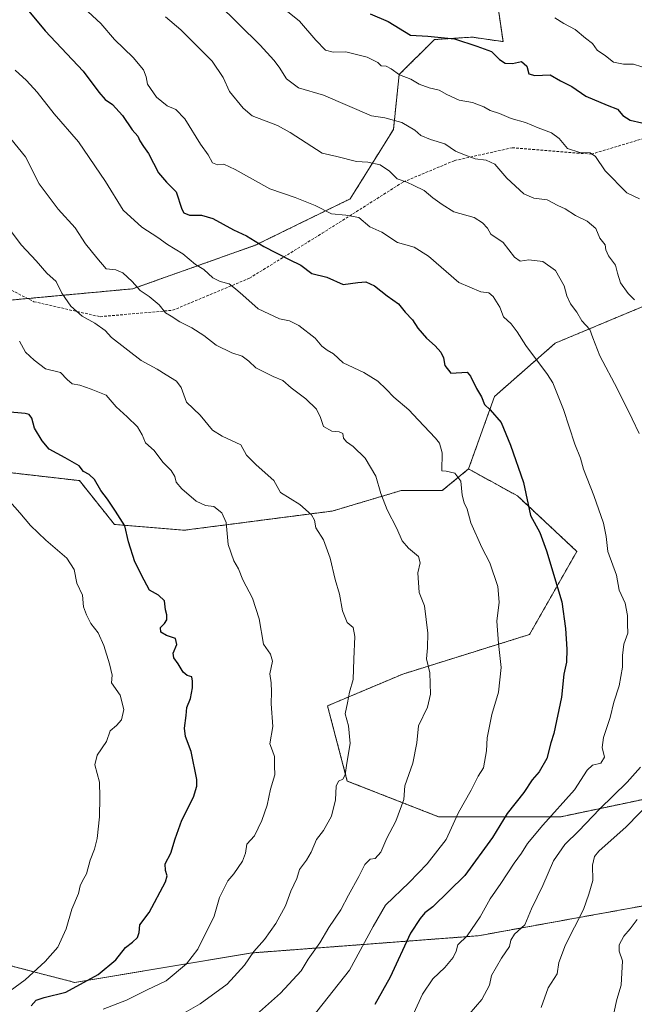
# Model space of a CAD drawing. Units: metres. Extents: x 593647 to 597085, y 4740635 to 4742996.
# Drawn here: x 596660 to 596888, y 4742258 to 4742623 of the extents above; entities that cross this region are included whole.
import ezdxf

# ---------------------------------------------------------------- set-up
doc = ezdxf.new("R2010")
doc.units = ezdxf.units.M
doc.header["$MEASUREMENT"] = 0
doc.linetypes.add('TRAZOS', pattern=[0.75, 0.5, -0.25])
doc.linetypes.add('TRAZOSX2', pattern=[1.5, 1, -0.5])
for name, color, linetype, lineweight in [('Arbolado forestal', 92, 'TRAZOS', 0), ('Arbolado forestal CxS', 92, 'Continuous', 0), ('Curva de nivel maestra', 36, 'Continuous', 30), ('Curva de nivel normal', 36, 'Continuous', 0), ('Matorral', 135, 'Continuous', 0), ('Matorral CxS', 135, 'Continuous', 0), ('Senda', 19, 'TRAZOSX2', 0)]:
    doc.layers.add(name, color=color, linetype=linetype, lineweight=lineweight)

# ---------------------------------------------------------------- blocks, each defined once
blk = doc.blocks.new('*U151')
at = {"layer": 'Arbolado forestal CxS', "color": 92, "linetype": 'Continuous', "lineweight": 0}
blk.add_polyline3d([(596916.26, 4742339.11, 753.21), (596860.47, 4742327.36, 768.43), (596814.96, 4742327.37, 781.45), (596781.19, 4742340.58, 789.46), (596773.85, 4742368.47, 791.08), (596801.74, 4742380.22, 786.92), (596848.72, 4742394.9, 777.38), (596866.34, 4742425.73, 772.19), (596844.32, 4742446.28, 775.7), (596826.15, 4742456.27, 779.05), (596835.79, 4742483.14, 774.35), (596858.35, 4742502.94, 768.12), (596904.1, 4742522.02, 756.81)], dxfattribs=at)
blk = doc.blocks.new('*U152')
at = {"layer": 'Arbolado forestal CxS', "color": 92, "linetype": 'Continuous', "lineweight": 0}
blk.add_polyline3d([(596410.23, 4742282.72, 847.3), (596432.83, 4742296.13, 846.24), (596473.89, 4742316.81, 840.34), (596480.89, 4742320.33, 839.08), (596496.67, 4742309.42, 835.96), (596511.05, 4742299.47, 832.83), (596549.22, 4742290.66, 825.65), (596591.8, 4742292.13, 818.92), (596634.12, 4742301.33, 812.82), (596645.8, 4742286.28, 810.23), (596656.93, 4742271.92, 806.71), (596680.15, 4742265.9, 800.76), (596745.14, 4742276.82, 790.06), (596829.71, 4742283.22, 768.96), (596890.35, 4742294.19, 755.32), (596949.24, 4742301.96, 744.12), (597048.1, 4742341.47, 718.34), (597055.51, 4742344.43, 716.39), (597061.38, 4742348.88, 714.81), (597064.49, 4742128.07, 664.54)], dxfattribs=at)

msp = doc.modelspace()

# ---------------------------------------------------------------- linework, layer by layer
at = {"layer": 'Arbolado forestal', "color": 92, "linetype": 'TRAZOS', "lineweight": 0}
for points in [[(596826.15, 4742456.27, 779.05), (596835.79, 4742483.14, 774.35), (596858.35, 4742502.94, 768.12), (596904.1, 4742522.02, 756.81), (596907.8, 4742521.01, 756.26), (596940.88, 4742511.98, 749.5), (596945.8, 4742510.64, 748.41), (596946.05, 4742510.57, 748.36), (596958.76, 4742509.3, 745.16), (596965.21, 4742525.69, 741.7), (596959.77, 4742544, 740.99), (596923.34, 4742554.72, 748.18), (596905.43, 4742561.36, 751.32), (596912.08, 4742578.64, 747.23), (596914.76, 4742589.13, 744.6), (596918.09, 4742602.14, 742.43), (596920.63, 4742616.13, 738.99), (596925.72, 4742641.57, 731.84), (596913.7, 4742658.71, 727.96), (596906.2, 4742671.39, 723.12)], [(596826.15, 4742456.27, 779.05), (596820.51, 4742451.64, 780.17), (596816.4, 4742448.26, 780.81), (596801.15, 4742448.26, 783.71), (596775.63, 4742440.67, 788.54), (596720.74, 4742433.56, 797.16), (596694.81, 4742435.72, 800.6), (596681.85, 4742451.94, 800.63), (596653.76, 4742455.18, 803.9), (596632.15, 4742465.99, 805.72), (596614.71, 4742515.02, 802.21), (596662.63, 4742519.46, 792.79), (596701.6, 4742523.07, 785.4), (596747.03, 4742539.2, 775.1), (596782.27, 4742556.41, 767.99), (596798.29, 4742582.13, 761.08), (596800.43, 4742602.5, 754.91), (596813.52, 4742615.46, 750.34), (596827.48, 4742616.37, 749.05), (596838.95, 4742614.69, 748.9), (596836.01, 4742634.96, 743.03)], [(597048.1, 4742341.47, 718.34), (597046.65, 4742342.43, 718.41), (597044.63, 4742343.75, 718.6), (597029.3, 4742353.79, 723.24), (597005.81, 4742368.47, 728.48), (596961.77, 4742346.45, 738.66), (596916.26, 4742339.11, 753.21), (596860.47, 4742327.36, 768.43), (596814.96, 4742327.37, 781.45), (596781.19, 4742340.58, 789.46), (596773.85, 4742368.47, 791.08), (596801.74, 4742380.22, 786.92), (596848.72, 4742394.9, 777.38), (596866.34, 4742425.73, 772.19), (596844.32, 4742446.28, 775.7), (596826.15, 4742456.27, 779.05)], [(597048.1, 4742341.47, 718.34), (597046.65, 4742342.43, 718.41), (597044.63, 4742343.75, 718.6), (597029.3, 4742353.79, 723.24), (597005.81, 4742368.47, 728.48), (596961.77, 4742346.45, 738.66), (596916.26, 4742339.11, 753.21), (596860.47, 4742327.36, 768.43), (596814.96, 4742327.37, 781.45), (596781.19, 4742340.58, 789.46), (596773.85, 4742368.47, 791.08), (596801.74, 4742380.22, 786.92), (596848.72, 4742394.9, 777.38), (596866.34, 4742425.73, 772.19), (596844.32, 4742446.28, 775.7), (596826.15, 4742456.27, 779.05)], [(596473.89, 4742316.81, 840.34), (596480.89, 4742320.33, 839.08), (596496.67, 4742309.42, 835.96), (596511.05, 4742299.47, 832.83), (596549.22, 4742290.66, 825.65), (596591.8, 4742292.13, 818.92), (596634.12, 4742301.33, 812.82), (596645.8, 4742286.28, 810.23), (596656.93, 4742271.92, 806.71), (596680.14, 4742265.9, 800.76), (596745.14, 4742276.82, 790.06), (596829.71, 4742283.22, 768.96), (596890.35, 4742294.19, 755.32), (596949.24, 4742301.96, 744.12), (597024.58, 4742332.07, 725), (597033.7, 4742335.71, 722.38), (597048.1, 4742341.47, 718.34)], [(596473.89, 4742316.81, 840.34), (596480.89, 4742320.33, 839.08), (596496.67, 4742309.42, 835.96), (596511.05, 4742299.47, 832.83), (596549.22, 4742290.66, 825.65), (596591.8, 4742292.13, 818.92), (596634.12, 4742301.33, 812.82), (596645.8, 4742286.28, 810.23), (596656.93, 4742271.92, 806.71), (596680.14, 4742265.9, 800.76), (596745.14, 4742276.82, 790.06), (596829.71, 4742283.22, 768.96), (596890.35, 4742294.19, 755.32), (596949.24, 4742301.96, 744.12), (597024.58, 4742332.07, 725), (597033.7, 4742335.71, 722.38), (597048.1, 4742341.47, 718.34)]]:
    msp.add_polyline3d(points, dxfattribs=at)
at = {"layer": 'Arbolado forestal CxS', "color": 92, "linetype": 'Continuous', "lineweight": 0}
for points in [[(596836.01, 4742634.96, 743.03), (596838.95, 4742614.69, 748.9), (596827.48, 4742616.37, 749.05), (596813.52, 4742615.46, 750.34), (596800.43, 4742602.5, 754.91), (596798.29, 4742582.13, 761.08), (596782.27, 4742556.41, 767.99), (596747.03, 4742539.2, 775.1), (596701.6, 4742523.07, 785.4), (596614.71, 4742515.02, 802.21)], [(596653.76, 4742455.18, 803.9), (596681.85, 4742451.94, 800.63), (596694.81, 4742435.72, 800.6), (596720.74, 4742433.56, 797.16), (596775.63, 4742440.67, 788.54), (596801.15, 4742448.26, 783.71), (596816.4, 4742448.26, 780.81), (596820.51, 4742451.64, 780.17), (596826.15, 4742456.27, 779.05), (596844.32, 4742446.28, 775.7), (596866.34, 4742425.73, 772.19), (596848.72, 4742394.9, 777.38), (596801.74, 4742380.22, 786.92), (596773.85, 4742368.47, 791.08), (596781.19, 4742340.58, 789.46), (596814.96, 4742327.37, 781.45), (596860.47, 4742327.36, 768.43), (596916.26, 4742339.11, 753.21)], [(596890.35, 4742294.19, 755.32), (596829.71, 4742283.22, 768.96), (596745.14, 4742276.82, 790.06), (596680.15, 4742265.9, 800.76), (596656.93, 4742271.92, 806.71)]]:
    msp.add_polyline3d(points, dxfattribs=at)
at = {"layer": 'Curva de nivel maestra', "color": 36, "linetype": 'Continuous', "lineweight": 30}
for points in [[(596661.17, 4742628.22, 775), (596669.07, 4742618.76, 775), (596683.2, 4742603.77, 775), (596689.05, 4742595.95, 775), (596691.36, 4742593.26, 775), (596694.14, 4742591.38, 775), (596697.79, 4742587.29, 775), (596701.38, 4742582.03, 775), (596703.51, 4742579.68, 775), (596704.29, 4742577.87, 775), (596705.57, 4742575.85, 775), (596707.5, 4742573.28, 775), (596711.22, 4742566.09, 775), (596714.09, 4742562.66, 775), (596717.68, 4742559.06, 775), (596719.85, 4742552.56, 775), (596720.6, 4742551.29, 775), (596722.72, 4742550.4, 775), (596727.17, 4742550.41, 775), (596731.37, 4742549.1, 775), (596739.02, 4742544.91, 775), (596743.76, 4742542.65, 775), (596750.22, 4742538.78, 775), (596759.58, 4742533.98, 775), (596763.92, 4742531.87, 775), (596768, 4742528.71, 775), (596773.65, 4742527.42, 775), (596779.6, 4742524.62, 775), (596785.14, 4742525.36, 775), (596788.12, 4742525.68, 775), (596791.29, 4742524.18, 775), (596796.01, 4742520.42, 775), (596800.13, 4742517.44, 775), (596802.71, 4742514.44, 775), (596805.41, 4742511.57, 775), (596807.32, 4742508.53, 775), (596810.52, 4742504.74, 775), (596813.8, 4742501.95, 775), (596815.92, 4742499.62, 775), (596816.93, 4742497.45, 775), (596817.38, 4742494.69, 775), (596819.59, 4742491.82, 775), (596825.59, 4742492.11, 775), (596826.84, 4742490.67, 775), (596829.09, 4742486.16, 775), (596831.02, 4742482.99, 775), (596832.06, 4742480.2, 775), (596834.23, 4742478.26, 775), (596838.24, 4742473.48, 775), (596841.7, 4742465.06, 775), (596846.6, 4742451.22, 775), (596849.09, 4742438.98, 775), (596852.55, 4742432.77, 775), (596855.11, 4742425.9, 775), (596860.81, 4742406.97, 775), (596862.07, 4742397.18, 775), (596862.65, 4742389.53, 775), (596862.44, 4742384.65, 775), (596861.52, 4742380.17, 775), (596860.68, 4742371.64, 775), (596857.8, 4742358.2, 775), (596856.65, 4742354.77, 775), (596855.26, 4742348.91, 775), (596852.38, 4742344.03, 775), (596849.76, 4742341.02, 775), (596846.67, 4742336.34, 775), (596840.51, 4742328.54, 775), (596835.08, 4742319.66, 775), (596824.76, 4742305.56, 775), (596812.95, 4742293.92, 775), (596810.01, 4742291.71, 775), (596808.17, 4742289.58, 775), (596804.58, 4742284.17, 775), (596797.06, 4742267.87, 775), (596791.42, 4742257.74, 775)], [(596789.64, 4742625, 750), (596796.33, 4742622.22, 750), (596804.65, 4742617.11, 750), (596811, 4742616.78, 750), (596821, 4742615.76, 750), (596829.26, 4742613.02, 750), (596834.68, 4742611.08, 750), (596837.59, 4742608.09, 750), (596839.77, 4742606.76, 750), (596842.47, 4742606.56, 750), (596845.78, 4742607.35, 750), (596847.73, 4742605.63, 750), (596848.52, 4742602.8, 750), (596850.7, 4742602.13, 750), (596856.39, 4742602.33, 750), (596860.28, 4742600.17, 750), (596864.51, 4742598.06, 750), (596869.64, 4742594.53, 750), (596877.52, 4742591.15, 750), (596881.44, 4742589.64, 750), (596883.37, 4742587.34, 750), (596886.05, 4742585.6, 750), (596890.38, 4742584.6, 750)], [(596663.9, 4742257.22, 800), (596665.8, 4742259.35, 800), (596668.7, 4742260.32, 800), (596676.78, 4742262.31, 800), (596688.78, 4742268.91, 800), (596695.33, 4742274.35, 800), (596698.86, 4742278.87, 800), (596701.55, 4742280.87, 800), (596703.42, 4742282.57, 800), (596704, 4742284.41, 800), (596704.23, 4742287.3, 800), (596707.7, 4742291.88, 800), (596713.8, 4742303.18, 800), (596714.36, 4742305.42, 800), (596713.7, 4742307.36, 800), (596713.61, 4742309.84, 800), (596715.76, 4742313.8, 800), (596717.3, 4742319.18, 800), (596719.84, 4742326.13, 800), (596724.11, 4742334.56, 800), (596725.44, 4742338.66, 800), (596725.4, 4742341.14, 800), (596723.26, 4742351.56, 800), (596721.14, 4742357.14, 800), (596720.75, 4742360.23, 800), (596721.46, 4742364.89, 800), (596721.72, 4742367.8, 800), (596722.97, 4742371.19, 800), (596723.8, 4742375.13, 800), (596723.72, 4742377.56, 800), (596723.52, 4742379.24, 800), (596721.85, 4742379.77, 800), (596720.34, 4742380.92, 800), (596718.49, 4742384.05, 800), (596716.8, 4742386.27, 800), (596716.6, 4742388.04, 800), (596717.95, 4742391.23, 800), (596717.44, 4742393.38, 800), (596714.1, 4742394.53, 800), (596712.06, 4742395.79, 800), (596711.94, 4742397.48, 800), (596713.43, 4742398.94, 800), (596714.25, 4742400.37, 800), (596714.28, 4742402.2, 800), (596713.72, 4742404.06, 800), (596713.42, 4742407.37, 800), (596711.17, 4742409.52, 800), (596707.8, 4742411.4, 800), (596705.8, 4742415.02, 800), (596702.34, 4742421.88, 800), (596700.04, 4742429.21, 800), (596698.63, 4742435.17, 800), (596695.17, 4742440.64, 800), (596692.25, 4742445.14, 800), (596689.83, 4742448.3, 800), (596687.36, 4742452.36, 800), (596685.5, 4742454.18, 800), (596683.36, 4742455.34, 800), (596681.73, 4742457.38, 800), (596676.51, 4742460.4, 800), (596670.58, 4742463.64, 800), (596667.99, 4742466.74, 800), (596665.14, 4742471.36, 800), (596664.18, 4742475.15, 800), (596663.13, 4742476.49, 800), (596661.71, 4742476.82, 800), (596654.73, 4742477.46, 800)]]:
    msp.add_polyline3d(points, dxfattribs=at)
at = {"layer": 'Curva de nivel normal', "color": 36, "linetype": 'Continuous', "lineweight": 0}
for points in [[(596887.76, 4742519.03, 760), (596885.43, 4742521.27, 760), (596882.48, 4742525.33, 760), (596881.37, 4742528.91, 760), (596880.71, 4742531.82, 760), (596878.06, 4742535.23, 760), (596877.12, 4742537.52, 760), (596876.86, 4742539.41, 760), (596874.81, 4742541.88, 760), (596873.33, 4742545.42, 760), (596870.17, 4742548.14, 760), (596865.8, 4742550.3, 760), (596862.01, 4742552.72, 760), (596859.33, 4742554, 760), (596855.34, 4742556.07, 760), (596850.34, 4742556.7, 760), (596846.67, 4742558.32, 760), (596840.34, 4742564.12, 760), (596835.88, 4742569.26, 760), (596832.72, 4742570.7, 760), (596828.66, 4742571.22, 760), (596824.03, 4742572.92, 760), (596821.29, 4742574.09, 760), (596817.34, 4742576.79, 760), (596812.06, 4742578.44, 760), (596808.44, 4742579.94, 760), (596806.22, 4742581.86, 760), (596801.4, 4742584.67, 760), (596795.12, 4742586.48, 760), (596790.2, 4742587.16, 760), (596772.31, 4742594.9, 760), (596763.06, 4742597.51, 760), (596758.66, 4742600.9, 760), (596755.97, 4742605.2, 760), (596753.89, 4742607.79, 760), (596748.83, 4742613.39, 760), (596733.01, 4742628.91, 760)], [(596805.88, 4742254.55, 770), (596809.03, 4742261.55, 770), (596812.91, 4742267.2, 770), (596817.38, 4742271.48, 770), (596820.48, 4742275.2, 770), (596821.59, 4742277.55, 770), (596822.25, 4742279.88, 770), (596825.7, 4742283.22, 770), (596830.51, 4742290.22, 770), (596834.2, 4742296.88, 770), (596838.19, 4742302.54, 770), (596843.06, 4742310.19, 770), (596845.8, 4742313.83, 770), (596848.04, 4742317.46, 770), (596853.67, 4742324.22, 770), (596865.47, 4742337.31, 770), (596870.17, 4742344.65, 770), (596872.14, 4742346.52, 770), (596875.25, 4742347.23, 770), (596876.6, 4742349.38, 770), (596875.76, 4742352.97, 770), (596876.16, 4742356.7, 770), (596878.66, 4742364.2, 770), (596880.02, 4742369.81, 770), (596881.97, 4742375.89, 770), (596883.31, 4742382.78, 770), (596883.21, 4742387.09, 770), (596883.8, 4742391.32, 770), (596885.29, 4742395.39, 770), (596885.1, 4742398.69, 770), (596885.13, 4742401.94, 770), (596884.3, 4742406.57, 770), (596882.08, 4742411.3, 770), (596881.03, 4742416.91, 770), (596877.79, 4742425.73, 770), (596877.16, 4742431.27, 770), (596876.19, 4742436.13, 770), (596872.65, 4742446.5, 770), (596868.74, 4742456.16, 770), (596867.71, 4742460.23, 770), (596865.57, 4742465.45, 770), (596861.41, 4742478.29, 770), (596857.45, 4742488.18, 770), (596855.45, 4742491.33, 770), (596847.43, 4742502.04, 770), (596844.23, 4742507.12, 770), (596841.94, 4742510.09, 770), (596839.14, 4742512.69, 770), (596837.74, 4742516.3, 770), (596835.35, 4742520.24, 770), (596833.69, 4742521.58, 770), (596830.7, 4742521.91, 770), (596822.61, 4742525.43, 770), (596811.26, 4742535.14, 770), (596805.93, 4742538.49, 770), (596799.79, 4742540.23, 770), (596793.96, 4742544.05, 770), (596789.56, 4742546.1, 770), (596785.48, 4742549.45, 770), (596780.68, 4742550.42, 770), (596775.34, 4742550.92, 770), (596769.33, 4742553.97, 770), (596761.84, 4742556.93, 770), (596752.44, 4742560.1, 770), (596739.54, 4742567.27, 770), (596735.43, 4742569.22, 770), (596733.1, 4742568.97, 770), (596731.24, 4742569.72, 770), (596729.6, 4742572.68, 770), (596726.73, 4742576.7, 770), (596720.93, 4742586.04, 770), (596717.61, 4742589.51, 770), (596714.42, 4742590.86, 770), (596710.43, 4742594.06, 770), (596707.11, 4742598.9, 770), (596706.6, 4742601.63, 770), (596705.58, 4742604.29, 770), (596701.71, 4742608.84, 770), (596694.9, 4742615.44, 770), (596689.72, 4742621.46, 770), (596685.06, 4742625.7, 770)], [(596713.72, 4742623.87, 765), (596719.44, 4742619.12, 765), (596731.03, 4742607.5, 765), (596735.16, 4742601.39, 765), (596737.55, 4742596.19, 765), (596742.58, 4742590, 765), (596745.91, 4742587.22, 765), (596755.29, 4742583.56, 765), (596759.97, 4742581, 765), (596771.82, 4742573.31, 765), (596777.28, 4742572.09, 765), (596784.6, 4742570.32, 765), (596788.8, 4742570.02, 765), (596793.32, 4742569, 765), (596796.79, 4742566.63, 765), (596799.74, 4742563.84, 765), (596803.26, 4742562.66, 765), (596805.88, 4742561.31, 765), (596809.64, 4742559.54, 765), (596812.93, 4742556.82, 765), (596816.43, 4742554.32, 765), (596820.7, 4742551.59, 765), (596828.22, 4742549.54, 765), (596831.3, 4742547.57, 765), (596833.22, 4742545.54, 765), (596834.47, 4742543.36, 765), (596839.04, 4742540.26, 765), (596843.19, 4742534.74, 765), (596845.36, 4742533.26, 765), (596848.58, 4742533.81, 765), (596853.7, 4742533.24, 765), (596858.4, 4742529.87, 765), (596861.63, 4742524.19, 765), (596862.66, 4742520.46, 765), (596863.99, 4742517.54, 765), (596866.27, 4742514.42, 765), (596868.2, 4742511.16, 765), (596871.2, 4742507.98, 765), (596872.22, 4742504.93, 765), (596874.82, 4742498.24, 765), (596881.38, 4742485.9, 765), (596886.85, 4742474.89, 765), (596889.4, 4742469.48, 765)], [(596889.63, 4742556.48, 755), (596884.9, 4742558.6, 755), (596876.86, 4742566.75, 755), (596873.22, 4742572.1, 755), (596871.29, 4742573.48, 755), (596867.5, 4742573.63, 755), (596862.89, 4742575.08, 755), (596859.72, 4742578.81, 755), (596856.98, 4742580.88, 755), (596852, 4742582.76, 755), (596847.34, 4742584.76, 755), (596842, 4742586.2, 755), (596837.67, 4742588.07, 755), (596834.14, 4742589.19, 755), (596831.86, 4742590.52, 755), (596827.63, 4742592.19, 755), (596822.66, 4742592.99, 755), (596818.17, 4742595.04, 755), (596815.31, 4742596.71, 755), (596811.56, 4742597.57, 755), (596807.88, 4742598.96, 755), (596804.72, 4742600.83, 755), (596800.52, 4742602.42, 755), (596797.4, 4742604.67, 755), (596795.56, 4742605.63, 755), (596793.81, 4742605.75, 755), (596792.47, 4742606.91, 755), (596788.55, 4742608.92, 755), (596780.7, 4742610.96, 755), (596775.94, 4742610.81, 755), (596773.14, 4742611.53, 755), (596769.49, 4742615.18, 755), (596763.46, 4742622.32, 755), (596758.96, 4742625.9, 755)], [(596858.16, 4742623.52, 745), (596861.54, 4742621.4, 745), (596865.77, 4742619.18, 745), (596869.49, 4742616.01, 745), (596872.08, 4742613.97, 745), (596873.89, 4742611.53, 745), (596876.98, 4742609.38, 745), (596879.93, 4742607.07, 745), (596883.68, 4742606.37, 745), (596887.29, 4742606.33, 745), (596890.47, 4742605.4, 745)], [(596657.94, 4742604.18, 780), (596662.2, 4742600.33, 780), (596666.17, 4742595.99, 780), (596672.43, 4742587.89, 780), (596681.53, 4742577.61, 780), (596691.54, 4742562.8, 780), (596698.06, 4742552.2, 780), (596704.95, 4742545.94, 780), (596710.91, 4742542.12, 780), (596714.49, 4742539.44, 780), (596720.18, 4742536.07, 780), (596724.94, 4742532.07, 780), (596727.95, 4742530.28, 780), (596731.35, 4742527.16, 780), (596734.05, 4742525.73, 780), (596737.35, 4742524.93, 780), (596739.72, 4742523.09, 780), (596742.48, 4742520.73, 780), (596748.09, 4742515.6, 780), (596756.08, 4742511.93, 780), (596759.73, 4742511.14, 780), (596763.22, 4742509.41, 780), (596769.22, 4742504.77, 780), (596771.76, 4742501.75, 780), (596773.74, 4742500.3, 780), (596776.1, 4742499, 780), (596779.67, 4742495.64, 780), (596787.3, 4742492.06, 780), (596792.56, 4742488.78, 780), (596795.64, 4742485.92, 780), (596798.43, 4742482.94, 780), (596804.04, 4742478.23, 780), (596807.44, 4742474.47, 780), (596813.93, 4742467.75, 780), (596815.36, 4742465.83, 780), (596816.35, 4742462.24, 780), (596816.22, 4742455.62, 780), (596817.84, 4742455.4, 780), (596821.02, 4742454.72, 780), (596823.26, 4742451.76, 780), (596823.8, 4742446.61, 780), (596824.57, 4742443.66, 780), (596825.7, 4742441.37, 780), (596827.05, 4742436.26, 780), (596831.09, 4742427.11, 780), (596834, 4742421.42, 780), (596837.01, 4742412.74, 780), (596837.53, 4742406.88, 780), (596836.6, 4742399.89, 780), (596837.25, 4742391.56, 780), (596838.26, 4742382.73, 780), (596837.28, 4742373.47, 780), (596834.82, 4742365.28, 780), (596833.03, 4742356.59, 780), (596832.83, 4742351.77, 780), (596831.76, 4742345.46, 780), (596829.77, 4742342.36, 780), (596827.12, 4742337.19, 780), (596822.49, 4742328.92, 780), (596817.82, 4742318.97, 780), (596810.87, 4742309.86, 780), (596804.14, 4742303.03, 780), (596795.3, 4742294.55, 780), (596790.81, 4742286.7, 780), (596782, 4742270.49, 780), (596768.08, 4742252.84, 780)], [(596747.57, 4742254.01, 785), (596756.4, 4742261.92, 785), (596764.1, 4742270.23, 785), (596766.67, 4742274.51, 785), (596771, 4742280.56, 785), (596774.32, 4742286.3, 785), (596778.85, 4742292.88, 785), (596781.63, 4742298.27, 785), (596785.49, 4742305.22, 785), (596787.74, 4742309.64, 785), (596789.64, 4742311.66, 785), (596791.57, 4742311.89, 785), (596793.64, 4742314.2, 785), (596795.9, 4742319.46, 785), (596799.15, 4742325.71, 785), (596802.14, 4742333.73, 785), (596802.52, 4742338.8, 785), (596805.48, 4742347.16, 785), (596806.96, 4742354.79, 785), (596807.56, 4742361.02, 785), (596810.91, 4742368.01, 785), (596812.08, 4742372.8, 785), (596811.77, 4742380.64, 785), (596810.62, 4742385.87, 785), (596810.98, 4742389.92, 785), (596811.11, 4742395.36, 785), (596809.79, 4742405.56, 785), (596807.82, 4742410.45, 785), (596807.33, 4742417.8, 785), (596808.21, 4742421.45, 785), (596807.6, 4742423.84, 785), (596803.86, 4742426.96, 785), (596801.54, 4742429.69, 785), (596799.6, 4742434.16, 785), (596795.95, 4742441.09, 785), (596793.68, 4742447.24, 785), (596791.74, 4742453.63, 785), (596787.86, 4742460.3, 785), (596783.36, 4742464.63, 785), (596780.92, 4742466.32, 785), (596779.84, 4742467.73, 785), (596779.54, 4742469.43, 785), (596778.13, 4742470.08, 785), (596775.46, 4742470.27, 785), (596772.35, 4742472.03, 785), (596771.22, 4742475.34, 785), (596769.78, 4742478.39, 785), (596765.86, 4742482.26, 785), (596760.41, 4742486.37, 785), (596757.22, 4742489.08, 785), (596753.64, 4742490.54, 785), (596749.95, 4742492.46, 785), (596747.29, 4742493.72, 785), (596744.71, 4742496.27, 785), (596742.14, 4742498.04, 785), (596738.42, 4742499.31, 785), (596732.59, 4742502.15, 785), (596727.97, 4742505.72, 785), (596723.58, 4742508.6, 785), (596719.1, 4742510.81, 785), (596715.88, 4742512.93, 785), (596713.74, 4742514.18, 785), (596711.35, 4742517.12, 785), (596707.75, 4742520.27, 785), (596704.33, 4742522.44, 785), (596701.4, 4742525.79, 785), (596697.94, 4742529, 785), (596695.31, 4742530.04, 785), (596691.79, 4742530.47, 785), (596688.31, 4742534.5, 785), (596684.14, 4742539.72, 785), (596680.19, 4742545.65, 785), (596673.98, 4742552.59, 785), (596666.84, 4742561.98, 785), (596661.81, 4742571.94, 785), (596650.8, 4742585.38, 785)], [(596719.67, 4742254.08, 790), (596726.67, 4742258.03, 790), (596736.67, 4742265.23, 790), (596743.09, 4742272.32, 790), (596746.47, 4742277.42, 790), (596750.46, 4742281.88, 790), (596754.68, 4742287.73, 790), (596758.27, 4742294.31, 790), (596760.21, 4742299.76, 790), (596762.46, 4742304.49, 790), (596763.46, 4742307.78, 790), (596766.02, 4742311.23, 790), (596767.79, 4742314.23, 790), (596769.75, 4742318.89, 790), (596772.33, 4742322.23, 790), (596775.31, 4742327.56, 790), (596776.86, 4742333.56, 790), (596777.07, 4742338.74, 790), (596777.88, 4742340.55, 790), (596779.49, 4742341.27, 790), (596780.44, 4742342.92, 790), (596781.02, 4742347.24, 790), (596782.25, 4742354.46, 790), (596781.58, 4742361.08, 790), (596780.35, 4742365.56, 790), (596781.32, 4742369.56, 790), (596781.96, 4742373.56, 790), (596783.39, 4742378.18, 790), (596783.62, 4742385.71, 790), (596784.02, 4742394.18, 790), (596783.34, 4742397.46, 790), (596781.16, 4742399.38, 790), (596779.4, 4742403.63, 790), (596778.29, 4742409.85, 790), (596776.65, 4742415.33, 790), (596774.84, 4742423.21, 790), (596772.37, 4742430.04, 790), (596769.51, 4742434.48, 790), (596769.04, 4742437.26, 790), (596767.97, 4742439.28, 790), (596763.59, 4742443.06, 790), (596756.46, 4742447.56, 790), (596753.93, 4742451.96, 790), (596747.36, 4742457.86, 790), (596743.83, 4742461.39, 790), (596741.68, 4742465.24, 790), (596734.81, 4742468.41, 790), (596731.22, 4742470.6, 790), (596726.6, 4742476.2, 790), (596721.54, 4742481.1, 790), (596719.54, 4742486.43, 790), (596717.88, 4742488.77, 790), (596713.95, 4742491.18, 790), (596710.69, 4742493.3, 790), (596704.74, 4742496.52, 790), (596693.68, 4742505.04, 790), (596691.34, 4742507.63, 790), (596687.52, 4742510.32, 790), (596682.85, 4742512.88, 790), (596678.6, 4742516.6, 790), (596675.33, 4742521.47, 790), (596673.22, 4742525.78, 790), (596669.7, 4742528.82, 790), (596665.76, 4742533.43, 790), (596660.39, 4742539.28, 790), (596651.81, 4742550.37, 790)], [(596690.67, 4742255.99, 795), (596699.24, 4742259.4, 795), (596706.96, 4742263.14, 795), (596714.06, 4742266.46, 795), (596721.6, 4742272.86, 795), (596725.72, 4742278.22, 795), (596731.77, 4742290.54, 795), (596733.79, 4742297.46, 795), (596736.93, 4742303.56, 795), (596739.08, 4742306.23, 795), (596742.28, 4742310.87, 795), (596743.38, 4742313.79, 795), (596743.96, 4742317.2, 795), (596746.77, 4742320.32, 795), (596749.55, 4742325.94, 795), (596751.5, 4742331.66, 795), (596752.73, 4742337.56, 795), (596754.27, 4742342.94, 795), (596754.14, 4742346.17, 795), (596754.16, 4742349.72, 795), (596753.5, 4742351.74, 795), (596752.42, 4742354.35, 795), (596753.56, 4742360.79, 795), (596752.92, 4742369.21, 795), (596753.12, 4742373.61, 795), (596752.97, 4742376.93, 795), (596752.45, 4742380.34, 795), (596753.42, 4742385.08, 795), (596752.65, 4742387.62, 795), (596750.14, 4742391.31, 795), (596748.46, 4742400.7, 795), (596746.01, 4742408.4, 795), (596742.48, 4742415.16, 795), (596740.81, 4742419.26, 795), (596739.12, 4742422.23, 795), (596737.06, 4742428.23, 795), (596736.23, 4742436.39, 795), (596734.59, 4742440.06, 795), (596731.67, 4742442.38, 795), (596728.55, 4742442.78, 795), (596725.09, 4742444.39, 795), (596719.79, 4742448.87, 795), (596717.66, 4742451.4, 795), (596717.18, 4742453.52, 795), (596715.88, 4742455.71, 795), (596712.72, 4742458.83, 795), (596709.51, 4742463.07, 795), (596706.36, 4742465.92, 795), (596705.08, 4742468.98, 795), (596703.31, 4742471.89, 795), (596699.59, 4742475.58, 795), (596695.4, 4742479.32, 795), (596691.7, 4742483.63, 795), (596686.14, 4742485.88, 795), (596681.95, 4742487.35, 795), (596679.11, 4742487.85, 795), (596677.3, 4742489.5, 795), (596674.79, 4742492.06, 795), (596669.29, 4742493.36, 795), (596665.05, 4742496.56, 795), (596661.84, 4742499.54, 795), (596659.6, 4742503.68, 795)], [(596654.34, 4742261.47, 805), (596661.67, 4742266.9, 805), (596669.16, 4742273.64, 805), (596673.82, 4742278.95, 805), (596676.92, 4742285.76, 805), (596679.07, 4742293.1, 805), (596681.44, 4742298.94, 805), (596682.14, 4742301.78, 805), (596682.98, 4742303.62, 805), (596684.48, 4742306.23, 805), (596685.78, 4742311.23, 805), (596687.46, 4742315.33, 805), (596688.42, 4742319.32, 805), (596689.32, 4742327.26, 805), (596689.38, 4742334.58, 805), (596689.27, 4742340.15, 805), (596687.58, 4742346.56, 805), (596688.38, 4742350.23, 805), (596691.92, 4742355.23, 805), (596693.27, 4742359.14, 805), (596695.52, 4742361.12, 805), (596697.49, 4742363.22, 805), (596698.35, 4742367.16, 805), (596696.93, 4742372.45, 805), (596693.67, 4742377.01, 805), (596694.01, 4742379.86, 805), (596692.99, 4742384.09, 805), (596690.89, 4742390.89, 805), (596688.83, 4742395.48, 805), (596686.06, 4742399.04, 805), (596684.44, 4742402.25, 805), (596683.29, 4742405.18, 805), (596683, 4742409.45, 805), (596680.86, 4742413.9, 805), (596679.92, 4742419.03, 805), (596677.1, 4742423.24, 805), (596669.34, 4742429.9, 805), (596663.73, 4742435.29, 805), (596659.77, 4742439.99, 805), (596655.06, 4742445.29, 805)], [(596889.95, 4742345.68, 765), (596884.96, 4742340.16, 765), (596874.69, 4742330.17, 765), (596867.1, 4742322.15, 765), (596861.87, 4742317.04, 765), (596857.73, 4742311.06, 765), (596853.73, 4742301.8, 765), (596849.5, 4742293.23, 765), (596847, 4742287.32, 765), (596843.22, 4742283.78, 765), (596841.85, 4742281.55, 765), (596841.32, 4742279.22, 765), (596838.33, 4742274.88, 765), (596834.63, 4742268.55, 765), (596833.9, 4742264.88, 765), (596831.14, 4742259.6, 765), (596826.34, 4742254.21, 765)], [(596853.06, 4742256.66, 760), (596855.64, 4742263.88, 760), (596859.04, 4742269.16, 760), (596859.68, 4742273.32, 760), (596862.14, 4742279.83, 760), (596868.84, 4742292.98, 760), (596870.74, 4742298.61, 760), (596872.28, 4742303.69, 760), (596872.15, 4742309.37, 760), (596872.87, 4742312.59, 760), (596874.48, 4742314.6, 760), (596884.65, 4742323.56, 760), (596894.38, 4742333.56, 760)], [(596880, 4742254.55, 755), (596881.11, 4742259.55, 755), (596882.81, 4742264.88, 755), (596883.31, 4742273.88, 755), (596882.02, 4742277.55, 755), (596881.97, 4742279.84, 755), (596883.75, 4742283.02, 755), (596886.15, 4742285.84, 755), (596888.66, 4742289.3, 755)]]:
    msp.add_polyline3d(points, dxfattribs=at)
at = {"layer": 'Matorral', "color": 135, "linetype": 'Continuous', "lineweight": 0}
for points in [[(596826.15, 4742456.27, 779.05), (596835.79, 4742483.14, 774.35), (596858.35, 4742502.94, 768.12), (596904.1, 4742522.02, 756.81), (596907.8, 4742521.01, 756.26), (596940.88, 4742511.98, 749.5), (596945.8, 4742510.64, 748.41), (596946.05, 4742510.57, 748.36), (596958.76, 4742509.3, 745.16), (596965.21, 4742525.69, 741.7), (596959.77, 4742544, 740.99), (596923.34, 4742554.72, 748.18), (596905.43, 4742561.36, 751.32), (596912.08, 4742578.64, 747.23), (596914.76, 4742589.13, 744.6), (596918.09, 4742602.14, 742.43), (596920.63, 4742616.13, 738.99), (596925.72, 4742641.57, 731.84), (596913.7, 4742658.71, 727.96), (596906.2, 4742671.39, 723.12)], [(596826.15, 4742456.27, 779.05), (596820.51, 4742451.64, 780.17), (596816.4, 4742448.26, 780.81), (596801.15, 4742448.26, 783.71), (596775.63, 4742440.67, 788.54), (596720.74, 4742433.56, 797.16), (596694.81, 4742435.72, 800.6), (596681.85, 4742451.94, 800.63), (596653.76, 4742455.18, 803.9), (596632.15, 4742465.99, 805.72), (596614.71, 4742515.02, 802.21), (596662.63, 4742519.46, 792.79), (596701.6, 4742523.07, 785.4), (596747.03, 4742539.2, 775.1), (596782.27, 4742556.41, 767.99), (596798.29, 4742582.13, 761.08), (596800.43, 4742602.5, 754.91), (596813.52, 4742615.46, 750.34), (596827.48, 4742616.37, 749.05), (596838.95, 4742614.69, 748.9), (596836.01, 4742634.96, 743.03)]]:
    msp.add_polyline3d(points, dxfattribs=at)
at = {"layer": 'Matorral CxS', "color": 135, "linetype": 'Continuous', "lineweight": 0}
for points in [[(596614.71, 4742515.02, 802.21), (596701.6, 4742523.07, 785.4), (596747.03, 4742539.2, 775.1), (596782.27, 4742556.41, 767.99), (596798.29, 4742582.13, 761.08), (596800.43, 4742602.5, 754.91), (596813.52, 4742615.46, 750.34), (596827.48, 4742616.37, 749.05), (596838.95, 4742614.69, 748.9), (596836.01, 4742634.96, 743.03)], [(596904.1, 4742522.02, 756.81), (596858.35, 4742502.94, 768.12), (596835.79, 4742483.14, 774.35), (596826.15, 4742456.27, 779.05), (596820.51, 4742451.64, 780.17), (596816.4, 4742448.26, 780.81), (596801.15, 4742448.26, 783.71), (596775.63, 4742440.67, 788.54), (596720.74, 4742433.56, 797.16), (596694.81, 4742435.72, 800.6), (596681.85, 4742451.94, 800.63), (596653.76, 4742455.18, 803.9)]]:
    msp.add_polyline3d(points, dxfattribs=at)
at = {"layer": 'Senda', "color": 19, "linetype": 'TRAZOSX2', "lineweight": 0}
msp.add_polyline3d([(596552.44, 4742635.6, 798.33), (596576.2, 4742611.82, 796.06), (596583.33, 4742604.68, 795.27), (596592.83, 4742590.41, 795.62), (596606.3, 4742558.71, 797.72), (596626.89, 4742540.48, 796.2), (596641.94, 4742530.17, 795.25), (596664.91, 4742518.28, 792.52), (596689.47, 4742512.73, 789.16), (596716.4, 4742515.11, 784.75), (596744.91, 4742527, 778.3), (596771.85, 4742543.64, 771.99), (596801.95, 4742562.67, 764.86), (596820.96, 4742570.6, 760.83), (596842.34, 4742575.35, 758.21), (596871.65, 4742572.97, 754.89), (596895.41, 4742580.11, 750.09), (596909.67, 4742587.24, 745.95), (596937.39, 4742597.55, 738.98), (596961.16, 4742608.64, 732.25), (596982.54, 4742616.57, 726.92), (597009.48, 4742621.33, 719.99), (597011.26, 4742621.74, 719.48), (597025.12, 4742625.18, 716.47)], dxfattribs=at)

# ---------------------------------------------------------------- block references
at = {"layer": 'Arbolado forestal CxS', "color": 92, "linetype": 'Continuous', "lineweight": 0}
for name in ['*U151', '*U152']:
    msp.add_blockref(name, (0, 0), dxfattribs=at)

doc.saveas('drawing.dxf')
